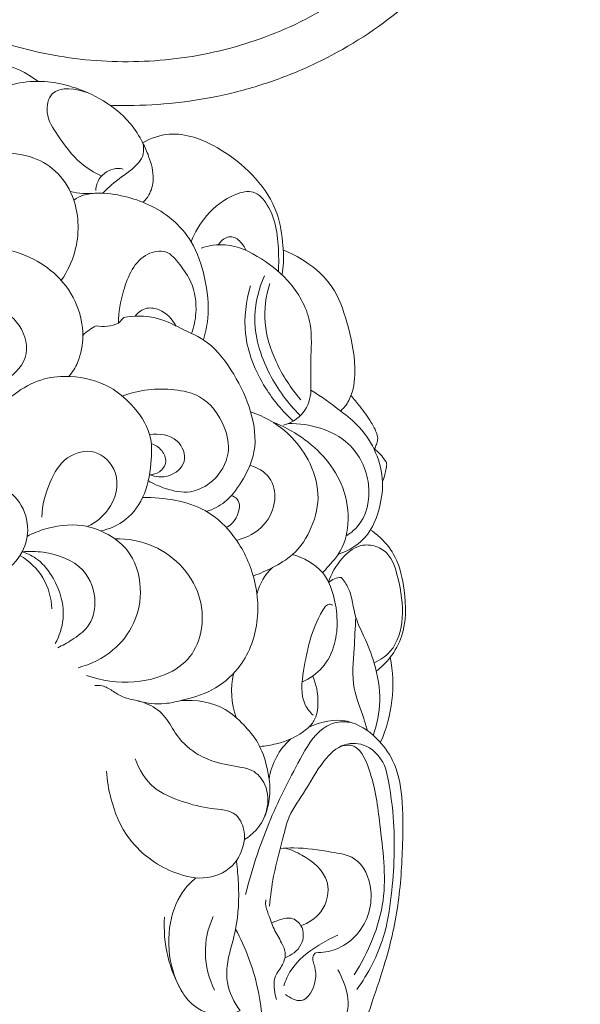
# Model space of a CAD drawing. Units: millimetres. Extents: x 2144 to 11026, y 696 to 4524.
# Drawn here: x 3585 to 3617, y 1879 to 1936 of the extents above; entities that cross this region are included whole.
import ezdxf

# ---------------------------------------------------------------- set-up
doc = ezdxf.new("R2010")
doc.units = ezdxf.units.MM
doc.header["$MEASUREMENT"] = 0
doc.layers.get('0').update_dxf_attribs({"lineweight": 13})
doc.styles.add('Arial', font='arial.ttf')
doc.dimstyles.new('Dimension Style 01', dxfattribs={"dimscale": 2, "dimtxt": 10, "dimasz": 7, "dimexe": 0.5, "dimexo": 0.5, "dimgap": 0.25, "dimtad": 1, "dimtoh": 1, "dimdec": 0, "dimzin": 1, "dimdsep": 46, "dimtxsty": 'Arial', "dimcen": 0.5, "dimazin": 0, "dimtfac": 1, "dimtdec": 4, "dimtix": 1, "dimtmove": 1, "dimatfit": 3, "dimfxl": 1, "dimtolj": 1, "dimtzin": 1, "dimarcsym": 0})

# ---------------------------------------------------------------- blocks, each defined once
blk = doc.blocks.new('*D3')
at = {"color": 0, "lineweight": -2, "transparency": 16777216}
for p, q in [((3466.908, 1912.804), (3466.908, 2107.785)), ((3658.842, 2007.56), (3658.842, 2107.785)), ((3480.908, 2106.785), (3644.842, 2106.785))]:
    blk.add_line(p, q, dxfattribs=at)
at = {"color": 0, "lineweight": 50, "transparency": 16777216}
for points in [[(3480.908, 2109.118), (3480.908, 2104.452), (3466.908, 2106.785)], [(3644.842, 2109.118), (3644.842, 2104.452), (3658.842, 2106.785)]]:
    blk.add_solid(points, dxfattribs=at)
at = {"layer": 'Defpoints', "color": 0, "lineweight": 50, "transparency": 16777216}
for p in [(3658.842, 2106.785), (3658.842, 2006.56), (3466.908, 1911.804)]:
    blk.add_point(p, dxfattribs=at)
at = {"color": 0, "transparency": 16777216, "insert": (3562.875, 2130.102), "char_height": 30, "attachment_point": 5, "style": 'Arial'}
blk.add_mtext('\\A1;192', dxfattribs=at)
blk = doc.blocks.new('KR-068L_750_192_right')
blk.add_line((-68.237, -88.143), (-67.933, -87.819))
for centre, radius, start, end in [((-76.333, -78.53), 5.567, 52.0212, 102.349), ((-68.241, -80.501), 1.311, 77.7615, 178.7061), ((-69.972, -76.007), 4.635, 257.1208, 274.7141), ((-68.352, -90.774), 2.735, 115.5309, 135.3959), ((-69.163, -86.007), 2.328, 260.8948, 293.4484), ((-59.174, -92.033), 2.075, 283.6373, 0.0683), ((-75.752, -104.776), 3.66, 1.3443, 60.2996), ((-57.323, -104.472), 2.953, 132.4536, 166.8821), ((-55.298, -104.018), 1.153, 91.7004, 132.2486), ((-60.662, -109.052), 8.311, 336.2025, 10.8178), ((-57.298, -109.451), 4.39, 166.6026, 200.4044), ((-55.639, -115.123), 3.915, 132.3587, 171.4872), ((-58.175, -123.083), 7.409, 175.7331, 211.0425), ((-58.419, -124.551), 4.787, 154.5999, 207.4961)]:
    blk.add_arc(centre, radius, start, end)
for points, knots in [([(-82.229, -27.821), (-84.382, -29.688), (-86.194, -31.869), (-88.47, -35.612), (-89.179, -37.041), (-90.342, -40.002), (-90.796, -41.529), (-91.434, -44.65), (-91.616, -46.24), (-91.692, -49.445), (-91.582, -51.063), (-90.793, -55.836), (-89.676, -58.907), (-87.128, -63.078), (-86.124, -64.399), (-83.858, -66.789), (-82.612, -67.852), (-79.932, -69.706), (-78.501, -70.495), (-75.49, -71.772), (-73.909, -72.26), (-70.661, -72.889), (-69.017, -73.031), (-65.721, -72.974), (-64.07, -72.774), (-61.628, -72.201), (-60.82, -71.964), (-59.228, -71.395), (-58.441, -71.062), (-56.155, -69.925), (-54.742, -69.001), (-50.888, -65.817), (-48.778, -63.145), (-46.021, -56.857), (-45.451, -53.404), (-46.027, -48.179), (-46.469, -46.432), (-47.553, -43.873), (-47.993, -43.024), (-48.496, -42.212)], [339.538714, 339.538714, 339.538714, 339.538714, 345.599119, 345.599119, 349.05511, 349.05511, 352.511101, 352.511101, 355.967092, 355.967092, 359.423084, 359.423084, 366.335066, 366.335066, 369.791057, 369.791057, 373.247048, 373.247048, 376.70304, 376.70304, 380.159031, 380.159031, 383.615022, 383.615022, 387.071013, 387.071013, 388.799009, 388.799009, 390.527004, 390.527004, 393.982996, 393.982996, 400.894978, 400.894978, 407.80696, 407.80696, 411.262951, 411.262951, 413.08788, 413.08788, 413.08788, 413.08788]), ([(-58.257, -27.821), (-57.265, -27.957), (-56.235, -28.136), (-54.443, -28.512), (-53.643, -28.7), (-52.061, -29.113), (-51.275, -29.338), (-48.94, -30.074), (-47.412, -30.644), (-45.178, -31.626), (-44.442, -31.974), (-42.993, -32.712), (-42.279, -33.102), (-40.169, -34.329), (-38.805, -35.221), (-36.158, -37.122), (-34.873, -38.13), (-33.001, -39.712), (-32.387, -40.252), (-31.179, -41.357), (-30.586, -41.922), (-29.342, -43.16), (-28.211, -44.342), (-26.658, -46.121), (-25.363, -47.732), (-24.532, -48.849), (-23.32, -50.543), (-22.552, -51.704), (-21.09, -54.075), (-20.396, -55.286), (-19.079, -57.749), (-18.459, -59.004), (-17.304, -61.554), (-16.771, -62.85), (-15.804, -65.481), (-15.373, -66.817), (-14.611, -69.517), (-14.278, -70.88), (-13.832, -72.986), (-13.565, -74.355), (-13.222, -76.421), (-12.96, -78.257), (-12.805, -79.514), (-12.592, -81.387), (-12.471, -82.64), (-12.259, -85.149), (-12.169, -86.404), (-12.006, -88.918), (-11.933, -90.175), (-11.735, -93.949), (-11.628, -96.466), (-11.429, -101.502), (-11.335, -104.02), (-11.218, -107.37), (-11.19, -108.202), (-11.161, -109.034)], [93.904221, 93.904221, 93.904221, 93.904221, 96.558875, 96.558875, 98.693772, 98.693772, 100.828669, 100.828669, 105.098464, 105.098464, 107.233361, 107.233361, 109.368259, 109.368259, 113.638053, 113.638053, 117.907848, 117.907848, 120.042745, 120.042745, 122.177642, 122.177642, 124.613483, 126.447437, 128.281391, 130.115346, 130.115346, 133.783254, 133.783254, 137.451163, 137.451163, 141.119072, 141.119072, 144.786981, 144.786981, 148.454889, 148.454889, 152.122798, 152.122798, 154.074287, 155.790707, 157.507126, 159.223546, 159.223546, 162.656385, 162.656385, 166.089225, 166.089225, 169.522064, 169.522064, 176.387743, 176.387743, 183.253421, 183.253421, 185.52213, 185.52213, 185.52213, 185.52213]), ([(-68.725, -75.528), (-68.261, -75.544), (-67.796, -75.548), (-65.502, -75.507), (-63.669, -75.286), (-60.947, -74.65), (-60.045, -74.386), (-58.263, -73.753), (-57.38, -73.381), (-54.812, -72.112), (-53.229, -71.085), (-48.907, -67.543), (-46.522, -64.571), (-43.343, -57.452), (-42.66, -53.532), (-43.234, -47.949), (-43.577, -46.355), (-44.114, -44.797)], [382.735724, 382.735724, 382.735724, 382.735724, 383.615022, 383.615022, 387.071013, 387.071013, 388.799009, 388.799009, 390.527004, 390.527004, 393.982996, 393.982996, 400.894978, 400.894978, 407.80696, 407.80696, 410.543412, 410.543412, 410.543412, 410.543412]), ([(-66.798, -81.138), (-66.672, -81.015), (-66.361, -80.627), (-66.125, -79.671), (-66.404, -78.63), (-66.878, -77.555), (-67.683, -76.268), (-69.197, -75.12), (-70.885, -74.42), (-72.448, -74.101), (-73.852, -74.163), (-75.216, -74.546), (-76.107, -75.06), (-76.934, -75.721), (-76.79, -76.642), (-76.408, -77.289), (-76.409, -77.827), (-76.199, -78.122), (-76.091, -78.247)], [0, 0, 0, 0, 0.527824, 1.470611, 2.821661, 3.673182, 5.004935, 7.325192, 9.224913, 10.456168, 12.082227, 13.394518, 14.652044, 15.194392, 16.429825, 16.924777, 17.467749, 17.964895, 17.964895, 17.964895, 17.964895]), ([(-69.23, -79.621), (-69.647, -79.423), (-70.671, -78.805), (-71.639, -77.452), (-72.515, -76.123), (-72.146, -74.31), (-70.638, -74.56), (-69.994, -74.814)], [0, 0, 0, 0, 1.384607, 3.515236, 4.944231, 6.057505, 8.134955, 8.134955, 8.134955, 8.134955]), ([(-58.76, -85.333), (-58.724, -85.111), (-58.661, -84.557), (-58.711, -83.359), (-58.967, -81.594), (-60.208, -79.688), (-61.936, -78.252), (-63.665, -77.353), (-65.368, -77.077), (-66.368, -77.436), (-66.828, -77.707)], [0, 0, 0, 0, 0.675358, 1.665969, 3.596264, 5.944435, 8.282183, 10.289193, 11.727171, 13.330226, 13.330226, 13.330226, 13.330226]), ([(-69.118, -80.6), (-68.963, -80.439), (-68.448, -79.923), (-67.552, -79.369), (-66.723, -78.539), (-66.774, -77.921), (-66.828, -77.707)], [0, 0, 0, 0, 0.669566, 2.16848, 3.234007, 3.896693, 3.896693, 3.896693, 3.896693]), ([(-71.53, -85.646), (-71.189, -85.143), (-70.489, -83.674), (-70.506, -81.334), (-71.605, -79.416), (-73.233, -78.385), (-75.07, -78.24), (-76.54, -78.23), (-77.772, -78.475), (-78.459, -79.385), (-78.706, -80.156), (-78.75, -80.516)], [0, 0, 0, 0, 1.823508, 4.800881, 6.586321, 8.246625, 10.356954, 11.995137, 12.692249, 14.02658, 15.116302, 15.116302, 15.116302, 15.116302]), ([(-63.321, -89.112), (-63.197, -88.707), (-62.94, -87.512), (-63.163, -85.542), (-63.834, -83.522), (-65.056, -82.086), (-66.432, -81.256), (-67.918, -80.746), (-69.209, -80.57), (-70.23, -80.681), (-70.652, -80.9), (-70.823, -81.016)], [0, 0, 0, 0, 1.269385, 3.632286, 5.853199, 7.558494, 9.162779, 10.617701, 12.251693, 13.034218, 13.652062, 13.652062, 13.652062, 13.652062]), ([(-58.976, -85.14), (-58.958, -84.823), (-58.949, -84.006), (-59.052, -82.686), (-59.453, -81.401), (-60.351, -80.372), (-61.86, -80.745), (-63.133, -81.766), (-63.816, -82.883), (-64.032, -83.434)], [0, 0, 0, 0, 0.953364, 2.452465, 3.932022, 5.027237, 6.071673, 8.12196, 9.897779, 9.897779, 9.897779, 9.897779]), ([(-62.455, -83.63), (-62.411, -83.546), (-62.229, -83.289), (-61.649, -83.006), (-61.119, -83.454), (-60.915, -83.776), (-60.855, -83.925)], [0, 0, 0, 0, 0.286405, 0.947269, 1.62478, 2.106909, 2.106909, 2.106909, 2.106909]), ([(-71.101, -91.24), (-70.902, -90.99), (-70.446, -90.256), (-70.197, -88.797), (-70.555, -86.98), (-71.669, -85.351), (-73.422, -84.196), (-75.186, -83.694), (-76.738, -83.663), (-77.5, -83.922), (-77.818, -84.074)], [0, 0, 0, 0, 0.957725, 2.555195, 4.30879, 6.400633, 8.283337, 10.502993, 11.818946, 12.875361, 12.875361, 12.875361, 12.875361]), ([(-57.099, -92.03), (-57.094, -91.464), (-57.134, -90.191), (-56.941, -88.02), (-58.078, -85.836), (-59.907, -84.362), (-61.75, -83.448), (-63.004, -83.655), (-63.452, -83.799)], [0, 0, 0, 0, 1.699204, 3.83164, 6.429054, 8.637025, 10.889009, 12.300135, 12.300135, 12.300135, 12.300135]), ([(-63.999, -88.741), (-63.863, -88.362), (-63.654, -87.373), (-63.856, -85.894), (-64.64, -84.794), (-65.41, -83.837), (-67.171, -84.181), (-67.963, -86.085), (-68.243, -87.511), (-68.237, -88.143)], [0, 0, 0, 0, 1.208332, 3.011882, 4.227116, 5.322739, 6.357781, 8.899328, 10.794776, 10.794776, 10.794776, 10.794776]), ([(-55.369, -93.22), (-55.305, -93.165), (-55.048, -92.917), (-54.603, -92.104), (-54.456, -90.356), (-54.929, -88.231), (-55.698, -85.96), (-57.196, -84.638), (-58.25, -84.086), (-58.691, -83.915)], [0, 0, 0, 0, 0.253193, 1.067795, 2.706053, 5.375827, 7.597986, 9.739511, 11.158443, 11.158443, 11.158443, 11.158443]), ([(-57.729, -93.465), (-58.434, -92.78), (-59.711, -91.03), (-60.631, -88.087), (-60.105, -86.134), (-59.783, -85.409)], [0, 0, 0, 0, 2.949552, 6.429052, 8.807098, 8.807098, 8.807098, 8.807098]), ([(-58.117, -93.809), (-58.735, -93.25), (-59.991, -91.739), (-61.118, -88.974), (-60.855, -86.875), (-60.588, -85.986)], [0, 0, 0, 0, 2.500461, 5.841484, 8.624803, 8.624803, 8.624803, 8.624803]), ([(-57.677, -92.576), (-58.259, -91.919), (-59.158, -90.508), (-59.92, -88.159), (-59.699, -86.576), (-59.471, -85.843)], [0, 0, 0, 0, 2.63191, 4.956532, 7.26042, 7.26042, 7.26042, 7.26042]), ([(-76.528, -91.707), (-75.938, -91.772), (-74.643, -91.617), (-73.205, -89.971), (-73.969, -87.909), (-75.891, -86.802), (-77.992, -87.109), (-79.201, -87.75), (-79.63, -88.069)], [0, 0, 0, 0, 1.780025, 3.704443, 5.608073, 7.498478, 9.977978, 11.579221, 11.579221, 11.579221, 11.579221]), ([(-63.135, -99.052), (-62.756, -98.924), (-61.931, -98.51), (-61.012, -97.259), (-60.157, -95.502), (-60.475, -93.203), (-61.492, -91.086), (-62.818, -89.252), (-64.591, -88.472), (-66.143, -87.677), (-67.333, -87.71), (-67.933, -87.819)], [0, 0, 0, 0, 1.198809, 2.680184, 4.578688, 6.913459, 9.290692, 11.671983, 13.44574, 15.022109, 16.851538, 16.851538, 16.851538, 16.851538]), ([(-67.275, -87.74), (-67.1, -87.527), (-66.644, -87.183), (-65.633, -87.371), (-65.106, -87.91), (-64.896, -88.312)], [0, 0, 0, 0, 0.825557, 1.533326, 2.894095, 2.894095, 2.894095, 2.894095]), ([(-69.231, -100.168), (-68.8, -100.073), (-67.794, -99.671), (-66.652, -98.241), (-66.323, -96.404), (-66.266, -94.432), (-67.339, -92.915), (-68.876, -91.607), (-70.726, -91.158), (-72.614, -91.291), (-74.225, -92.114), (-75.164, -93.002), (-75.585, -93.561)], [0, 0, 0, 0, 1.32579, 3.156358, 5.18885, 6.864494, 8.901305, 10.473255, 12.874109, 14.364916, 16.079113, 18.178714, 18.178714, 18.178714, 18.178714]), ([(-66.53, -97.254), (-66.21, -97.452), (-65.426, -97.796), (-64.059, -98.071), (-62.583, -97.301), (-61.696, -95.795), (-62.075, -93.885), (-63.21, -92.325), (-65.499, -91.842), (-67.044, -92.008), (-67.986, -92.354)], [0, 0, 0, 0, 1.12844, 2.569762, 3.988161, 5.850337, 7.348503, 9.622089, 11.132609, 14.142695, 14.142695, 14.142695, 14.142695]), ([(-55.526, -101.545), (-54.877, -101.322), (-53.783, -100.647), (-53.109, -98.98), (-52.741, -96.774), (-53.72, -94.544), (-55.533, -93.085), (-56.493, -92.393), (-57.099, -92.03)], [0, 0, 0, 0, 2.058544, 3.552871, 5.258741, 8.701269, 10.119669, 12.23979, 12.23979, 12.23979, 12.23979]), ([(-53.395, -95.43), (-53.361, -95.343), (-53.305, -95.165), (-53.196, -94.875), (-53.304, -94.415), (-53.654, -93.762), (-54.191, -93.044), (-54.6, -92.541), (-54.775, -92.34)], [0, 0, 0, 0, 0.278882, 0.56378, 0.907306, 1.642004, 2.78896, 3.587442, 3.587442, 3.587442, 3.587442]), ([(-60.423, -102.775), (-60.043, -102.643), (-59.258, -102.289), (-57.941, -101.521), (-56.954, -99.993), (-56.497, -97.997), (-57.141, -96.077), (-58.431, -94.323), (-59.763, -93.553), (-60.583, -93.275)], [0, 0, 0, 0, 1.207371, 2.583908, 4.503045, 6.482559, 8.523748, 10.346691, 12.944622, 12.944622, 12.944622, 12.944622]), ([(-56.419, -102.602), (-56.272, -102.445), (-55.961, -102.085), (-55.234, -101.275), (-54.804, -99.676), (-55.094, -97.688), (-56.49, -95.443), (-58.134, -94.319), (-59.3, -93.877)], [0, 0, 0, 0, 0.644422, 1.430026, 3.24292, 5.369725, 7.293484, 11.035045, 11.035045, 11.035045, 11.035045]), ([(-55.019, -100.44), (-54.806, -100.305), (-53.921, -99.608), (-53.451, -97.401), (-54.868, -94.558), (-57.177, -93.943), (-58.399, -93.954)], [0, 0, 0, 0, 0.757243, 3.317699, 5.945143, 9.611661, 9.611661, 9.611661, 9.611661]), ([(-66.422, -96.93), (-66.081, -97.047), (-65.275, -97.136), (-64.14, -96.23), (-64.774, -94.639), (-65.889, -94.529), (-66.431, -94.599)], [0, 0, 0, 0, 1.080092, 2.312924, 3.550202, 5.189808, 5.189808, 5.189808, 5.189808]), ([(-66.422, -96.93), (-66.226, -96.919), (-65.801, -96.8), (-65.371, -96.181), (-65.694, -95.459), (-66.107, -95.192), (-66.338, -95.112)], [0, 0, 0, 0, 0.587795, 1.265692, 1.956427, 2.68981, 2.68981, 2.68981, 2.68981]), ([(-70.006, -99.907), (-69.557, -99.689), (-68.548, -98.914), (-68.013, -96.88), (-69.513, -95.308), (-71.386, -95.808), (-72.321, -97.441), (-72.65, -98.689), (-72.675, -99.387)], [0, 0, 0, 0, 1.497078, 3.703138, 5.379586, 6.975264, 8.698265, 10.793631, 10.793631, 10.793631, 10.793631]), ([(-52.946, -97.304), (-52.882, -97.144), (-52.789, -96.866), (-52.735, -96.525), (-52.683, -96.267), (-52.844, -96.025), (-53.077, -95.717), (-53.315, -95.497), (-53.457, -95.386)], [0, 0, 0, 0, 0.518156, 0.866315, 1.051273, 1.273355, 1.690892, 2.231595, 2.231595, 2.231595, 2.231595]), ([(-61.402, -100.721), (-60.808, -100.575), (-59.732, -100.005), (-59.036, -98.484), (-59.344, -96.972), (-60.203, -96.494), (-60.631, -96.372)], [0, 0, 0, 0, 1.833156, 3.392443, 4.715713, 6.05109, 6.05109, 6.05109, 6.05109]), ([(-75.66, -102.589), (-75.439, -102.598), (-74.651, -102.525), (-73.703, -101.478), (-73.338, -99.867), (-74.06, -97.944), (-75.645, -97.224), (-76.585, -97.226), (-76.67, -97.23)], [0, 0, 0, 0, 0.662802, 2.297393, 3.776854, 5.478518, 8.047844, 8.304596, 8.304596, 8.304596, 8.304596]), ([(-67.1, -110.025), (-66.595, -110.158), (-65.74, -110.255), (-64.309, -109.937), (-62.751, -109.494), (-60.959, -108.014), (-59.974, -105.462), (-60.306, -102.588), (-61.504, -100.348), (-63.116, -98.9), (-64.951, -98.338), (-66.194, -98.222), (-66.836, -98.248)], [0, 0, 0, 0, 1.56735, 2.504038, 4.389198, 6.369925, 9.245885, 12.185338, 14.787997, 16.71754, 18.51374, 20.439377, 20.439377, 20.439377, 20.439377]), ([(-61.947, -99.966), (-61.703, -99.807), (-61.278, -99.363), (-61.132, -98.402), (-61.573, -98.178), (-61.691, -98.137)], [0, 0, 0, 0, 0.875555, 1.854423, 2.2287, 2.2287, 2.2287, 2.2287]), ([(-73.509, -100.479), (-73.213, -100.327), (-72.206, -99.92), (-70.461, -99.673), (-68.771, -100.324), (-67.378, -101.48), (-66.79, -103.403), (-67.193, -105.552), (-68.532, -107.255), (-69.834, -107.902), (-70.559, -108.095)], [0, 0, 0, 0, 0.996877, 3.257683, 5.075649, 6.264174, 8.590866, 10.668485, 12.623605, 14.873324, 14.873324, 14.873324, 14.873324]), ([(-53.318, -108.299), (-53.012, -108.068), (-52.404, -107.474), (-51.559, -105.912), (-51.586, -103.819), (-52.023, -101.824), (-52.859, -100.709), (-53.406, -100.279), (-53.604, -100.149)], [0, 0, 0, 0, 1.148915, 2.521367, 5.20351, 7.199678, 8.564476, 9.277003, 9.277003, 9.277003, 9.277003]), ([(-70.077, -108.538), (-69.208, -108.857), (-67.103, -109.164), (-63.627, -107.956), (-62.982, -103.721), (-65.525, -100.999), (-67.693, -100.622), (-68.453, -100.625)], [0, 0, 0, 0, 2.779353, 6.325765, 9.628701, 13.771689, 16.05434, 16.05434, 16.05434, 16.05434]), ([(-71.754, -106.939), (-71.47, -106.809), (-70.866, -106.454), (-69.843, -105.754), (-69.411, -104.14), (-70.167, -102.08), (-72.163, -101.382), (-73.397, -101.347), (-73.799, -101.389)], [0, 0, 0, 0, 0.936764, 2.118374, 3.586236, 5.585237, 8.098139, 9.311276, 9.311276, 9.311276, 9.311276]), ([(-73.799, -101.389), (-73.482, -101.492), (-72.745, -101.854), (-71.749, -103.158), (-71.213, -104.977), (-71.66, -106.259), (-71.897, -106.699)], [0, 0, 0, 0, 1.001197, 2.393765, 4.820284, 6.317695, 6.317695, 6.317695, 6.317695]), ([(-53.437, -107.813), (-53.087, -107.653), (-52.156, -107.037), (-51.634, -105.086), (-51.956, -103.171), (-52.424, -101.55), (-53.416, -100.963), (-54.454, -100.975), (-55.436, -101.828), (-55.918, -102.656), (-56.074, -103.164)], [0, 0, 0, 0, 1.155171, 3.201165, 5.537413, 7.102582, 7.945145, 8.806886, 10.036238, 11.631253, 11.631253, 11.631253, 11.631253]), ([(-57.582, -108.911), (-57.156, -108.719), (-56.306, -108.136), (-55.652, -106.789), (-55.524, -105.321), (-55.724, -103.905), (-56.38, -102.324), (-57.508, -101.719), (-58.16, -101.545)], [0, 0, 0, 0, 1.402806, 2.974594, 4.314303, 5.773522, 7.252026, 9.274776, 9.274776, 9.274776, 9.274776]), ([(-55.333, -102.865), (-55.18, -103.06), (-54.692, -103.755), (-54.645, -105.045), (-53.93, -106.414), (-53.324, -107.995), (-52.973, -109.966), (-53.264, -111.382), (-53.487, -112.014)], [0, 0, 0, 0, 0.742712, 2.495972, 3.689697, 5.343367, 7.576806, 9.585773, 9.585773, 9.585773, 9.585773]), ([(-56.972, -110.853), (-57.15, -110.673), (-57.737, -109.93), (-57.555, -108.292), (-57.16, -106.433), (-56.727, -105.244), (-56.144, -104.345), (-55.891, -104.448), (-55.833, -104.482)], [0, 0, 0, 0, 0.757446, 2.733575, 4.555953, 6.41865, 6.941103, 7.144084, 7.144084, 7.144084, 7.144084]), ([(-53.835, -111.704), (-53.9, -111.479), (-54.122, -110.667), (-54.8, -109.166), (-54.566, -107.144), (-54.537, -105.786), (-54.489, -105.186)], [0, 0, 0, 0, 0.702108, 2.531609, 4.829699, 6.63523, 6.63523, 6.63523, 6.63523]), ([(-60.021, -112.65), (-59.713, -112.63), (-58.757, -112.472), (-57.631, -111.997), (-56.778, -111.081), (-56.605, -109.94), (-56.78, -109.043), (-57.005, -108.558)], [0, 0, 0, 0, 0.926011, 2.906826, 3.52124, 4.591709, 6.19673, 6.19673, 6.19673, 6.19673]), ([(-69.602, -109.132), (-69.464, -109.119), (-69.096, -109.128), (-68.569, -109.431), (-67.957, -109.862), (-67.249, -109.959), (-66.419, -110.221), (-65.533, -110.775), (-64.93, -112.038), (-63.94, -113.016), (-62.563, -113.64), (-61.434, -113.788), (-60.322, -114.037), (-59.562, -114.943), (-59.518, -116.315), (-60.112, -117.422), (-60.679, -117.889), (-60.944, -118.047)], [0, 0, 0, 0, 0.416505, 1.07237, 1.782537, 2.642668, 3.162687, 4.404482, 5.618792, 7.285872, 8.464759, 10.085037, 10.70554, 11.827626, 13.316758, 14.548558, 15.476936, 15.476936, 15.476936, 15.476936]), ([(-59.757, -116.703), (-59.619, -116.336), (-59.374, -115.366), (-59.579, -113.891), (-60.071, -112.437), (-60.981, -111.37), (-62.31, -110.162), (-63.751, -109.933), (-64.618, -110)], [0, 0, 0, 0, 1.17489, 2.948414, 4.389729, 5.713636, 7.10692, 9.717684, 9.717684, 9.717684, 9.717684]), ([(-59.154, -132.263), (-58.997, -132.567), (-58.556, -133.132), (-57.6, -133.712), (-56.108, -133.511), (-54.617, -131.73), (-54.212, -129.596), (-53.531, -127.341), (-52.707, -125.051), (-51.966, -121.872), (-51.769, -118.583), (-51.736, -115.761), (-52.148, -113.588), (-53.301, -112.043), (-55.008, -110.889), (-56.509, -111.207), (-57.215, -111.536)], [0, 0, 0, 0, 1.028041, 2.116502, 3.186464, 5.241844, 8.528876, 9.671765, 12.309416, 15.829996, 19.421949, 22.160622, 24.331728, 25.869459, 27.8761, 30.113226, 30.113226, 30.113226, 30.113226]), ([(-60.876, -121.224), (-60.523, -119.827), (-59.653, -117.112), (-58.053, -113.988), (-56.823, -111.747), (-55.543, -111.169), (-54.93, -111.23), (-54.669, -111.303)], [0, 0, 0, 0, 4.323566, 8.458372, 10.693855, 11.663251, 12.476399, 12.476399, 12.476399, 12.476399]), ([(-59.485, -121.907), (-59.434, -121.325), (-59.267, -119.913), (-58.765, -118.293), (-58.399, -116.604), (-57.396, -115.276), (-56.578, -113.65), (-55.307, -112.4), (-53.627, -112.494), (-52.957, -113.42), (-52.747, -113.968)], [0, 0, 0, 0, 1.752567, 4.247363, 5.087662, 6.898952, 9.109875, 10.639074, 11.883615, 13.645674, 13.645674, 13.645674, 13.645674]), ([(-55.4, -112.673), (-55.213, -112.608), (-54.369, -112.434), (-53.375, -114.601), (-53.1, -117.45), (-52.603, -120.917), (-53.459, -123.839), (-54.166, -125.228), (-54.589, -125.876)], [0, 0, 0, 0, 0.595579, 2.33529, 5.60801, 10.012978, 12.337189, 14.658633, 14.658633, 14.658633, 14.658633]), ([(-60.944, -118.047), (-60.93, -117.847), (-60.97, -117.336), (-61.446, -116.322), (-63.005, -116.298), (-64.556, -115.861), (-66.347, -115.161), (-67.044, -113.988), (-67.269, -113.363)], [0, 0, 0, 0, 0.601272, 1.543919, 3.008459, 4.737634, 6.556846, 8.550766, 8.550766, 8.550766, 8.550766]), ([(-54.431, -126.727), (-53.774, -125.812), (-52.843, -124.042), (-52.297, -120.604), (-52.171, -117.315), (-52.547, -114.883), (-52.747, -113.968)], [0, 0, 0, 0, 3.380134, 5.847515, 10.390207, 13.199215, 13.199215, 13.199215, 13.199215]), ([(-68.921, -114.086), (-68.892, -114.613), (-68.671, -115.989), (-67.878, -117.877), (-66.406, -119.269), (-64.865, -120.079), (-63.097, -120.47), (-61.403, -119.622), (-61.011, -118.526), (-60.944, -118.047)], [0, 0, 0, 0, 1.584316, 4.167173, 5.966138, 7.541556, 9.371348, 11.190983, 12.642531, 12.642531, 12.642531, 12.642531]), ([(-58.871, -118.562), (-58.609, -118.541), (-57.615, -118.492), (-56.21, -118.732), (-54.236, -119.021), (-53.259, -121.27), (-54.059, -123.434), (-55.565, -124.468), (-56.416, -124.6), (-56.801, -124.596)], [0, 0, 0, 0, 0.786958, 2.966636, 4.353101, 6.434578, 9.235873, 10.588874, 11.74437, 11.74437, 11.74437, 11.74437]), ([(-58.566, -118.546), (-58.236, -118.638), (-57.286, -119.057), (-55.816, -120.25), (-56.286, -122.287), (-57.231, -122.879), (-57.667, -123.039)], [0, 0, 0, 0, 1.028261, 3.162574, 4.934515, 6.32802, 6.32802, 6.32802, 6.32802]), ([(-61.41, -119.306), (-61.349, -119.726), (-61.232, -121.034), (-61.295, -122.749), (-61.725, -124.317), (-61.982, -125.334), (-61.969, -126.612), (-61.558, -127.475), (-61.192, -127.943)], [0, 0, 0, 0, 1.273471, 3.943257, 5.075453, 6.147819, 7.079152, 8.861383, 8.861383, 8.861383, 8.861383]), ([(-61.192, -127.943), (-61.41, -128.054), (-62.208, -128.343), (-64.043, -127.941), (-65.248, -125.728), (-65.45, -123.275), (-64.819, -121.314), (-64.038, -120.502), (-63.746, -120.262)], [0, 0, 0, 0, 0.733011, 2.512487, 5.051095, 7.635744, 9.829328, 10.961422, 10.961422, 10.961422, 10.961422]), ([(-59.085, -127.308), (-59.142, -127.134), (-59.221, -126.724), (-59.265, -125.998), (-58.764, -125.416), (-58.485, -124.685), (-58.811, -123.939), (-59.255, -123.237), (-59.52, -122.46), (-59.742, -121.89), (-59.709, -121.601), (-59.696, -121.528)], [0, 0, 0, 0, 0.549298, 1.265542, 2.052996, 2.779077, 3.464963, 4.374135, 5.291077, 5.932016, 6.154114, 6.154114, 6.154114, 6.154114]), ([(-59.336, -122.863), (-59.232, -122.813), (-58.88, -122.684), (-58.239, -122.466), (-57.465, -123.088), (-57.52, -124.27), (-58.223, -124.753), (-58.599, -124.894)], [0, 0, 0, 0, 0.345663, 1.142377, 1.85172, 2.942917, 4.147447, 4.147447, 4.147447, 4.147447]), ([(-63.419, -134.143), (-63.086, -133.701), (-62.401, -132.759), (-61.08, -131.934), (-60.694, -130.861), (-60.059, -130.328), (-59.819, -128.817), (-60.115, -126.378), (-60.869, -124.294), (-61.457, -123.238)], [0, 0, 0, 0, 1.660908, 3.481103, 4.448565, 4.954823, 5.888606, 8.770693, 12.394454, 12.394454, 12.394454, 12.394454]), ([(-58.662, -126.521), (-58.561, -126.202), (-58.135, -125.215), (-56.913, -124.282), (-55.918, -123.743), (-55.533, -123.585)], [0, 0, 0, 0, 1.005342, 3.164246, 4.413133, 4.413133, 4.413133, 4.413133]), ([(-56.801, -124.596), (-56.854, -124.634), (-57.071, -124.828), (-56.822, -125.459), (-56.753, -126.339), (-57.436, -127.705), (-58.307, -127.212), (-58.56, -127.013)], [0, 0, 0, 0, 0.196609, 0.808293, 1.676167, 3.092037, 4.057529, 4.057529, 4.057529, 4.057529]), ([(-56.243, -129.069), (-55.871, -128.949), (-54.479, -128.302), (-55.044, -126.42), (-55.537, -125.587)], [0, 0, 0, 0, 1.17242, 4.076929, 4.076929, 4.076929, 4.076929])]:
    blk.add_open_spline(points, degree=3, knots=knots)

msp = doc.modelspace()

# ---------------------------------------------------------------- block references
msp.add_blockref('KR-068L_750_192_right', (3658.842, 2006.56))

# ---------------------------------------------------------------- dimensions: what is measured, and where the dimension line sits
dim = msp.add_linear_dim(base=(3658.842, 2106.785), p1=(3466.908, 1911.804), p2=(3658.842, 2006.56), angle=180, dimstyle='Dimension Style 01', override={"dimtxt": 15, "dimgap": 4})
dim.commit()
dim.dimension.update_dxf_attribs({"geometry": '*D3', "text_midpoint": (3562.875, 2130.102)})

doc.saveas('drawing.dxf')
